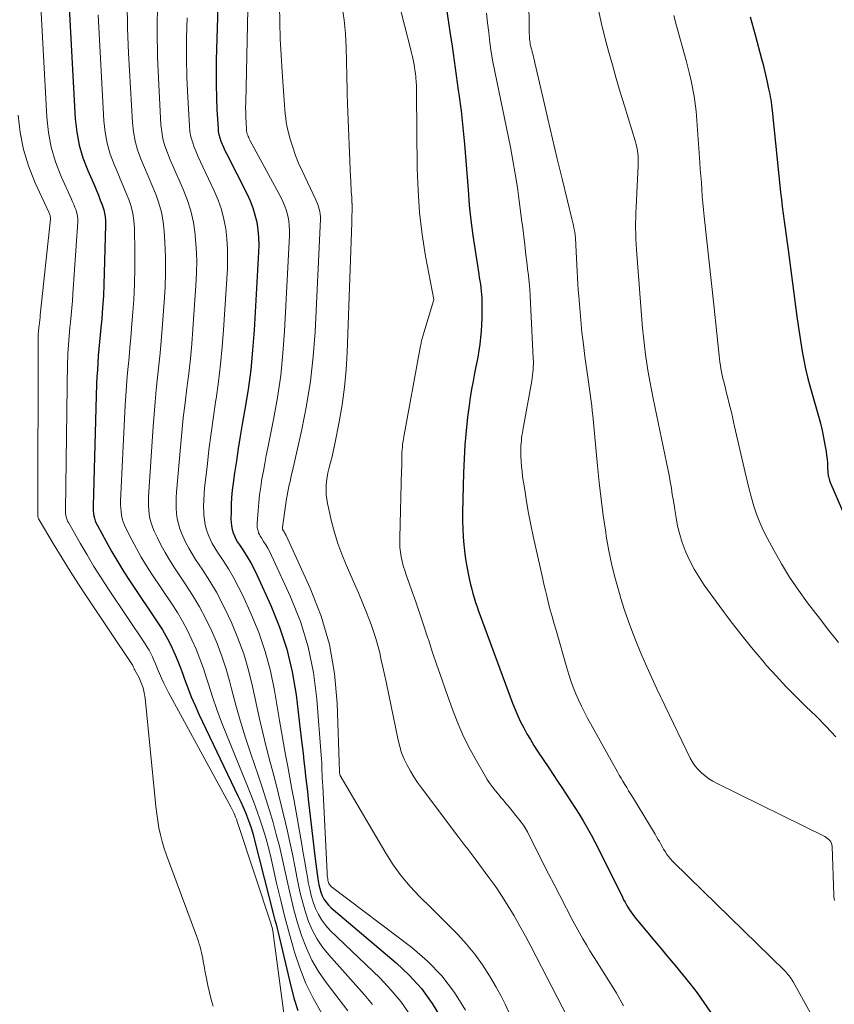
# Model space of a CAD drawing. Units: feet. Extents: x 1945000 to 1950030, y 555000 to 560002.
# Drawn here: x 1945605 to 1945688, y 555826 to 555926 of the extents above; entities that cross this region are included whole.
import ezdxf

# ---------------------------------------------------------------- set-up
doc = ezdxf.new("R2010")
doc.units = ezdxf.units.FT
doc.header["$LTSCALE"] = 100
doc.header["$MEASUREMENT"] = 0
doc.layers.add('CONTOUR INDEX', color=32, linetype='Continuous', lineweight=25)
doc.layers.add('CONTOUR INTERMEDIATE', color=40, linetype='Continuous', lineweight=15)

msp = doc.modelspace()

# ---------------------------------------------------------------- linework, layer by layer
at = {"layer": 'CONTOUR INDEX', "flags": 128}
for points, elevation in [([(1945625.07, 555935.18), (1945624.68, 555922.1), (1945624.66, 555920.84), (1945624.66, 555919.57), (1945624.69, 555918.3), (1945624.75, 555917.04), (1945624.86, 555915.19), (1945624.89, 555914.85), (1945624.95, 555914.52), (1945625.04, 555914.19), (1945625.15, 555913.86), (1945625.28, 555913.55), (1945625.41, 555913.23), (1945625.56, 555912.92), (1945625.71, 555912.61), (1945627.81, 555908.48), (1945628.13, 555907.79), (1945628.4, 555907.08), (1945628.61, 555906.35), (1945628.79, 555905.61), (1945628.9, 555904.85), (1945628.98, 555904.09), (1945629, 555903.33), (1945628.98, 555902.57), (1945628.52, 555894.63), (1945628.37, 555892.61), (1945628.18, 555890.6), (1945627.91, 555888.6), (1945627.6, 555886.6), (1945627.33, 555885.09), (1945627.12, 555883.85), (1945626.92, 555882.61), (1945626.73, 555881.37), (1945626.55, 555880.13), (1945626.4, 555879.08), (1945626.31, 555878.36), (1945626.24, 555877.63), (1945626.2, 555876.91), (1945626.18, 555876.18), (1945626.17, 555875.42), (1945626.19, 555875.07), (1945626.23, 555874.73), (1945626.3, 555874.39), (1945626.4, 555874.05), (1945626.53, 555873.72), (1945626.68, 555873.4), (1945626.84, 555873.1), (1945627.03, 555872.8), (1945627.44, 555872.19), (1945627.82, 555871.59), (1945628.19, 555870.97), (1945628.52, 555870.34), (1945628.84, 555869.7), (1945630.23, 555866.66), (1945631.11, 555864.45), (1945631.86, 555862.21), (1945632.4, 555859.91), (1945632.79, 555857.56), (1945633.32, 555853.16), (1945633.41, 555852.39), (1945633.51, 555851.61), (1945633.6, 555850.83), (1945633.69, 555850.05), (1945633.77, 555849.28), (1945633.86, 555848.5), (1945633.95, 555847.72), (1945634.04, 555846.94), (1945634.74, 555840.89), (1945634.8, 555840.38), (1945634.87, 555839.88), (1945634.94, 555839.38), (1945635.01, 555838.87), (1945635.04, 555838.65), (1945635.12, 555838.26), (1945635.21, 555837.88), (1945635.32, 555837.51), (1945635.46, 555837.14), (1945635.63, 555836.8), (1945635.84, 555836.47), (1945636.09, 555836.18), (1945636.36, 555835.91), (1945642.96, 555830.33), (1945644.31, 555829.05), (1945645.55, 555827.69), (1945646.62, 555826.19), (1945647.59, 555824.61)], 1000), ([(1945609.57, 555930.59), (1945610.35, 555916.12), (1945610.5, 555914.77), (1945610.74, 555913.44), (1945611.12, 555912.15), (1945611.61, 555910.87), (1945612.29, 555909.34), (1945612.49, 555908.85), (1945612.7, 555908.36), (1945612.89, 555907.87), (1945613.08, 555907.38), (1945613.24, 555906.88), (1945613.35, 555906.37), (1945613.41, 555905.85), (1945613.43, 555905.33), (1945613.3, 555900.46), (1945613.26, 555899.29), (1945613.2, 555898.12), (1945613.12, 555896.96), (1945613.03, 555895.79), (1945612.94, 555894.88), (1945612.87, 555894.17), (1945612.81, 555893.46), (1945612.75, 555892.75), (1945612.69, 555892.04), (1945612.63, 555891.33), (1945612.59, 555890.62), (1945612.55, 555889.91), (1945612.52, 555889.2), (1945612.15, 555876.78), (1945612.15, 555876.52), (1945612.16, 555876.26), (1945612.19, 555876.01), (1945612.24, 555875.75), (1945612.3, 555875.51), (1945612.38, 555875.26), (1945612.48, 555875.03), (1945612.59, 555874.79), (1945613.48, 555873.15), (1945614.06, 555872.11), (1945614.66, 555871.08), (1945615.29, 555870.07), (1945615.94, 555869.07), (1945618.82, 555864.78), (1945619.2, 555864.18), (1945619.56, 555863.57), (1945619.89, 555862.94), (1945620.2, 555862.3), (1945620.49, 555861.64), (1945620.77, 555860.99), (1945621.03, 555860.32), (1945621.27, 555859.65), (1945621.44, 555859.17), (1945621.78, 555858.27), (1945622.13, 555857.37), (1945622.52, 555856.48), (1945622.92, 555855.61), (1945626.92, 555847.23), (1945627.17, 555846.69), (1945627.41, 555846.15), (1945627.64, 555845.61), (1945627.86, 555845.06), (1945628.07, 555844.5), (1945628.26, 555843.94), (1945628.43, 555843.37), (1945628.58, 555842.8), (1945630.55, 555835.07), (1945630.65, 555834.65), (1945630.76, 555834.24), (1945630.86, 555833.82), (1945630.96, 555833.4), (1945632.29, 555827.81), (1945632.61, 555826.63), (1945632.99, 555825.46)], 1020), ([(1945648.12, 555927.06), (1945648.43, 555924.98), (1945648.65, 555923.5), (1945648.87, 555922.02), (1945649.08, 555920.54), (1945649.29, 555919.05), (1945649.35, 555918.64), (1945649.57, 555916.95), (1945649.76, 555915.25), (1945649.92, 555913.55), (1945650.06, 555911.85), (1945650.28, 555908.92), (1945650.41, 555907.36), (1945650.57, 555905.82), (1945650.77, 555904.27), (1945650.99, 555902.73), (1945651.37, 555900.34), (1945651.42, 555899.99), (1945651.48, 555899.65), (1945651.53, 555899.3), (1945651.58, 555898.96), (1945651.62, 555898.61), (1945651.66, 555898.26), (1945651.67, 555897.91), (1945651.68, 555897.56), (1945651.68, 555895.87), (1945651.66, 555895.2), (1945651.63, 555894.54), (1945651.56, 555893.88), (1945651.48, 555893.22), (1945651.38, 555892.56), (1945651.27, 555891.91), (1945651.15, 555891.25), (1945651.02, 555890.6), (1945650.95, 555890.27), (1945650.79, 555889.45), (1945650.64, 555888.63), (1945650.51, 555887.81), (1945650.4, 555886.98), (1945650.24, 555885.81), (1945650.08, 555884.39), (1945649.95, 555882.97), (1945649.87, 555881.55), (1945649.82, 555880.13), (1945649.73, 555876.1), (1945649.73, 555875.27), (1945649.74, 555874.44), (1945649.79, 555873.62), (1945649.85, 555872.79), (1945649.88, 555872.58), (1945649.96, 555871.86), (1945650.06, 555871.14), (1945650.18, 555870.43), (1945650.33, 555869.72), (1945650.44, 555869.22), (1945650.54, 555868.77), (1945650.66, 555868.31), (1945650.78, 555867.86), (1945650.91, 555867.41), (1945651.05, 555866.96), (1945651.2, 555866.52), (1945651.35, 555866.08), (1945651.51, 555865.63), (1945654.81, 555856.7), (1945655.06, 555856.06), (1945655.33, 555855.43), (1945655.63, 555854.81), (1945655.94, 555854.2), (1945656.27, 555853.6), (1945656.62, 555853.01), (1945656.98, 555852.42), (1945657.35, 555851.84), (1945658.48, 555850.13), (1945658.92, 555849.46), (1945659.37, 555848.79), (1945659.81, 555848.13), (1945660.26, 555847.46), (1945660.71, 555846.79), (1945661.14, 555846.12), (1945661.57, 555845.44), (1945661.99, 555844.76), (1945662.4, 555844.04), (1945662.8, 555843.34), (1945663.18, 555842.62), (1945663.55, 555841.9), (1945665.97, 555836.99), (1945666.1, 555836.73), (1945666.24, 555836.47), (1945666.38, 555836.22), (1945666.53, 555835.96), (1945666.69, 555835.71), (1945666.86, 555835.47), (1945667.03, 555835.23), (1945667.21, 555835), (1945669.04, 555832.8), (1945669.8, 555831.88), (1945670.56, 555830.96), (1945671.33, 555830.05), (1945672.09, 555829.13), (1945672.84, 555828.2), (1945673.57, 555827.26), (1945674.26, 555826.29), (1945674.93, 555825.3)], 980), ([(1945678.95, 555926.49), (1945679.46, 555924.68), (1945680.12, 555922.24), (1945680.28, 555921.65), (1945680.43, 555921.05), (1945680.57, 555920.45), (1945680.7, 555919.85), (1945680.84, 555919.18), (1945680.9, 555918.91), (1945680.95, 555918.64), (1945681, 555918.36), (1945681.05, 555918.09), (1945681.09, 555917.81), (1945681.13, 555917.54), (1945681.16, 555917.26), (1945681.19, 555916.98), (1945682.06, 555908.67), (1945682.14, 555907.93), (1945682.22, 555907.2), (1945682.32, 555906.46), (1945682.42, 555905.73), (1945682.52, 555905), (1945682.62, 555904.27), (1945682.72, 555903.53), (1945682.82, 555902.8), (1945683.72, 555896.02), (1945683.85, 555895.13), (1945683.97, 555894.25), (1945684.11, 555893.36), (1945684.25, 555892.48), (1945684.41, 555891.6), (1945684.59, 555890.72), (1945684.8, 555889.86), (1945685.03, 555888.99), (1945685.91, 555885.9), (1945686.1, 555885.18), (1945686.28, 555884.45), (1945686.43, 555883.72), (1945686.57, 555882.99), (1945686.68, 555882.3), (1945686.74, 555881.91), (1945686.79, 555881.51), (1945686.82, 555881.12), (1945686.84, 555880.72), (1945686.86, 555880.21), (1945686.87, 555880.07), (1945686.89, 555879.93), (1945686.91, 555879.79), (1945686.95, 555879.65), (1945686.99, 555879.51), (1945687.03, 555879.37), (1945687.08, 555879.24), (1945687.14, 555879.1), (1945690.4, 555871.6)], 960)]:
    msp.add_lwpolyline(points, dxfattribs=dict(at, elevation=elevation))
at = {"layer": 'CONTOUR INTERMEDIATE', "flags": 128}
for points, elevation in [([(1945628.07, 555935.22), (1945627.68, 555917.8), (1945627.67, 555917.28), (1945627.68, 555916.77), (1945627.69, 555916.26), (1945627.72, 555915.75), (1945627.76, 555915), (1945627.77, 555914.87), (1945627.8, 555914.73), (1945627.83, 555914.6), (1945627.88, 555914.47), (1945627.93, 555914.34), (1945627.98, 555914.22), (1945628.04, 555914.09), (1945628.11, 555913.97), (1945631.23, 555908.17), (1945631.46, 555907.71), (1945631.66, 555907.25), (1945631.82, 555906.76), (1945631.95, 555906.27), (1945632.05, 555905.77), (1945632.11, 555905.27), (1945632.14, 555904.76), (1945632.13, 555904.25), (1945631.62, 555894.55), (1945631.46, 555892.29), (1945631.23, 555890.03), (1945630.9, 555887.79), (1945630.5, 555885.56), (1945629.93, 555882.69), (1945629.77, 555881.89), (1945629.62, 555881.1), (1945629.47, 555880.31), (1945629.33, 555879.51), (1945629.2, 555878.71), (1945629.09, 555877.91), (1945629, 555877.11), (1945628.93, 555876.3), (1945628.84, 555875.01), (1945628.84, 555874.81), (1945628.85, 555874.62), (1945628.88, 555874.42), (1945628.93, 555874.23), (1945628.99, 555874.04), (1945629.07, 555873.86), (1945629.16, 555873.69), (1945629.27, 555873.52), (1945629.5, 555873.17), (1945629.73, 555872.82), (1945629.94, 555872.47), (1945630.13, 555872.1), (1945630.31, 555871.73), (1945632.23, 555867.53), (1945633.23, 555865.01), (1945634.04, 555862.45), (1945634.57, 555859.82), (1945634.92, 555857.14), (1945635.35, 555851.44), (1945635.37, 555851.05), (1945635.4, 555850.66), (1945635.42, 555850.26), (1945635.43, 555849.87), (1945635.45, 555849.47), (1945635.46, 555849.08), (1945635.48, 555848.68), (1945635.5, 555848.29), (1945635.95, 555839.49), (1945635.96, 555839.34), (1945635.97, 555839.19), (1945635.99, 555839.04), (1945636.01, 555838.9), (1945636.02, 555838.83), (1945636.03, 555838.71), (1945636.06, 555838.6), (1945636.1, 555838.5), (1945636.14, 555838.39), (1945636.19, 555838.29), (1945636.25, 555838.2), (1945636.33, 555838.12), (1945636.41, 555838.05), (1945644.56, 555831.89), (1945646.16, 555830.5), (1945647.63, 555829), (1945648.89, 555827.31), (1945650.01, 555825.51)], 996), ([(1945606.48, 555934.47), (1945607.45, 555916.3), (1945607.62, 555914.75), (1945607.9, 555913.23), (1945608.35, 555911.74), (1945608.92, 555910.28), (1945609.96, 555907.97), (1945610.08, 555907.69), (1945610.2, 555907.41), (1945610.31, 555907.12), (1945610.42, 555906.83), (1945610.5, 555906.54), (1945610.56, 555906.24), (1945610.59, 555905.94), (1945610.59, 555905.64), (1945610.1, 555898.33), (1945610.05, 555897.61), (1945609.99, 555896.9), (1945609.93, 555896.18), (1945609.86, 555895.47), (1945609.8, 555894.91), (1945609.76, 555894.47), (1945609.72, 555894.03), (1945609.68, 555893.6), (1945609.65, 555893.16), (1945609.62, 555892.72), (1945609.6, 555892.28), (1945609.58, 555891.85), (1945609.57, 555891.41), (1945609.34, 555876.31), (1945609.34, 555876.15), (1945609.35, 555875.99), (1945609.38, 555875.83), (1945609.41, 555875.67), (1945609.45, 555875.52), (1945609.51, 555875.37), (1945609.57, 555875.22), (1945609.65, 555875.08), (1945610.84, 555872.97), (1945611.54, 555871.79), (1945612.25, 555870.61), (1945612.98, 555869.45), (1945613.73, 555868.3), (1945617.46, 555862.74), (1945617.67, 555862.42), (1945617.86, 555862.1), (1945618.03, 555861.76), (1945618.2, 555861.42), (1945618.35, 555861.08), (1945618.5, 555860.73), (1945618.65, 555860.38), (1945618.79, 555860.03), (1945618.91, 555859.74), (1945619.12, 555859.25), (1945619.34, 555858.76), (1945619.58, 555858.28), (1945619.83, 555857.8), (1945626.15, 555846.18), (1945626.26, 555845.98), (1945626.36, 555845.77), (1945626.46, 555845.56), (1945626.56, 555845.34), (1945626.65, 555845.13), (1945626.73, 555844.91), (1945626.81, 555844.69), (1945626.89, 555844.47), (1945630.26, 555834.25), (1945630.31, 555834.08), (1945630.36, 555833.91), (1945630.39, 555833.74), (1945630.42, 555833.56), (1945631.8, 555823.4)], 1024), ([(1945656.4, 555931.34), (1945656.48, 555925.89), (1945656.49, 555925.55), (1945656.5, 555925.21), (1945656.51, 555924.87), (1945656.52, 555924.54), (1945656.54, 555924.23), (1945656.55, 555924.05), (1945656.58, 555923.86), (1945656.61, 555923.68), (1945656.66, 555923.49), (1945656.71, 555923.31), (1945656.76, 555923.13), (1945656.8, 555922.95), (1945656.85, 555922.77), (1945656.87, 555922.7), (1945656.92, 555922.48), (1945656.98, 555922.27), (1945657.03, 555922.05), (1945657.08, 555921.83), (1945657.91, 555918.18), (1945658.38, 555916.13), (1945658.86, 555914.09), (1945659.34, 555912.05), (1945659.84, 555910.01), (1945660.88, 555905.82), (1945660.94, 555905.56), (1945661, 555905.3), (1945661.05, 555905.04), (1945661.1, 555904.77), (1945661.13, 555904.57), (1945661.16, 555904.41), (1945661.18, 555904.24), (1945661.19, 555904.08), (1945661.21, 555903.92), (1945661.22, 555903.76), (1945661.23, 555903.6), (1945661.24, 555903.44), (1945661.24, 555903.28), (1945661.37, 555900.62), (1945661.41, 555899.99), (1945661.44, 555899.36), (1945661.49, 555898.73), (1945661.53, 555898.1), (1945661.63, 555896.89), (1945661.74, 555895.65), (1945661.86, 555894.42), (1945662.01, 555893.19), (1945662.17, 555891.96), (1945662.47, 555889.87), (1945662.53, 555889.38), (1945662.6, 555888.89), (1945662.67, 555888.4), (1945662.73, 555887.91), (1945662.8, 555887.42), (1945662.86, 555886.93), (1945662.91, 555886.44), (1945662.96, 555885.95), (1945663.43, 555880.85), (1945663.61, 555879.16), (1945663.8, 555877.46), (1945664.03, 555875.78), (1945664.28, 555874.09), (1945664.34, 555873.69), (1945664.6, 555872.21), (1945664.9, 555870.75), (1945665.27, 555869.3), (1945665.67, 555867.86), (1945665.82, 555867.36), (1945666.19, 555866.18), (1945666.59, 555865.01), (1945667.02, 555863.85), (1945667.48, 555862.7), (1945667.96, 555861.55), (1945668.45, 555860.42), (1945668.96, 555859.29), (1945669.49, 555858.17), (1945672.87, 555851.13), (1945673.1, 555850.71), (1945673.36, 555850.32), (1945673.67, 555849.96), (1945674.01, 555849.62), (1945674.38, 555849.32), (1945674.77, 555849.04), (1945675.18, 555848.79), (1945675.6, 555848.56), (1945686.56, 555843.15), (1945686.7, 555843.07), (1945686.84, 555842.97), (1945686.96, 555842.87), (1945687.08, 555842.75), (1945687.17, 555842.61), (1945687.24, 555842.47), (1945687.28, 555842.32), (1945687.31, 555842.16), (1945687.46, 555837.19), (1945687.47, 555837.01), (1945687.5, 555836.84), (1945687.55, 555836.67)], 972), ([(1945643.18, 555928.16), (1945644.46, 555923.13), (1945644.54, 555922.79), (1945644.62, 555922.45), (1945644.7, 555922.11), (1945644.77, 555921.77), (1945644.83, 555921.42), (1945644.88, 555921.08), (1945644.93, 555920.74), (1945644.96, 555920.39), (1945644.97, 555920.29), (1945645, 555919.9), (1945645.03, 555919.5), (1945645.04, 555919.11), (1945645.05, 555918.71), (1945645.12, 555911.08), (1945645.2, 555908.84), (1945645.35, 555906.61), (1945645.62, 555904.38), (1945645.97, 555902.17), (1945646.79, 555897.75), (1945646.79, 555897.71), (1945646.78, 555897.63), (1945645.68, 555894.02), (1945645.65, 555893.9), (1945645.62, 555893.78), (1945645.58, 555893.66), (1945645.55, 555893.54), (1945645.52, 555893.42), (1945645.5, 555893.3), (1945645.47, 555893.18), (1945645.45, 555893.06), (1945643.71, 555883.62), (1945643.67, 555883.34), (1945643.63, 555883.06), (1945643.6, 555882.78), (1945643.58, 555882.5), (1945643.57, 555882.44), (1945643.56, 555882.19), (1945643.55, 555881.94), (1945643.55, 555881.69), (1945643.55, 555881.44), (1945643.55, 555881.19), (1945643.54, 555880.94), (1945643.54, 555880.69), (1945643.53, 555880.44), (1945643.34, 555873.52), (1945643.34, 555873.04), (1945643.36, 555872.56), (1945643.41, 555872.08), (1945643.49, 555871.61), (1945643.59, 555871.14), (1945643.7, 555870.67), (1945643.84, 555870.21), (1945643.99, 555869.75), (1945644.53, 555868.23), (1945644.96, 555867.01), (1945645.38, 555865.79), (1945645.79, 555864.57), (1945646.2, 555863.34), (1945646.25, 555863.18), (1945646.68, 555861.87), (1945647.12, 555860.57), (1945647.57, 555859.27), (1945648.02, 555857.97), (1945648.66, 555856.16), (1945649.16, 555854.85), (1945649.71, 555853.56), (1945650.33, 555852.31), (1945650.99, 555851.08), (1945652.05, 555849.25), (1945652.23, 555848.95), (1945652.42, 555848.66), (1945652.62, 555848.38), (1945652.82, 555848.11), (1945652.9, 555848.01), (1945653.08, 555847.79), (1945653.26, 555847.57), (1945653.44, 555847.35), (1945653.62, 555847.14), (1945653.81, 555846.92), (1945653.99, 555846.71), (1945654.17, 555846.49), (1945654.35, 555846.27), (1945655.55, 555844.79), (1945655.68, 555844.63), (1945655.79, 555844.47), (1945655.91, 555844.31), (1945656.01, 555844.14), (1945656.12, 555843.97), (1945656.22, 555843.8), (1945656.31, 555843.63), (1945656.4, 555843.45), (1945657.34, 555841.59), (1945657.9, 555840.48), (1945658.46, 555839.37), (1945659.02, 555838.27), (1945659.6, 555837.17), (1945660.95, 555834.57), (1945661.27, 555833.96), (1945661.61, 555833.35), (1945661.96, 555832.75), (1945662.31, 555832.15), (1945662.67, 555831.55), (1945663.04, 555830.96), (1945663.4, 555830.37), (1945663.77, 555829.78), (1945664.6, 555828.48), (1945665.36, 555827.23), (1945666.1, 555825.96)], 984), ([(1945615.62, 555927.94), (1945615.66, 555925.36), (1945615.76, 555922.79), (1945616.15, 555915.74), (1945616.25, 555914.8), (1945616.42, 555913.87), (1945616.68, 555912.96), (1945617, 555912.06), (1945617.37, 555911.18), (1945617.75, 555910.3), (1945618.12, 555909.41), (1945618.5, 555908.53), (1945618.52, 555908.48), (1945618.85, 555907.56), (1945619.12, 555906.63), (1945619.29, 555905.67), (1945619.4, 555904.7), (1945619.46, 555903.6), (1945619.52, 555902.07), (1945619.53, 555900.53), (1945619.48, 555899), (1945619.4, 555897.47), (1945619.19, 555894.8), (1945619.09, 555893.56), (1945618.98, 555892.31), (1945618.85, 555891.07), (1945618.72, 555889.83), (1945618.58, 555888.59), (1945618.46, 555887.34), (1945618.36, 555886.1), (1945618.26, 555884.85), (1945617.79, 555877.7), (1945617.78, 555877.26), (1945617.78, 555876.81), (1945617.81, 555876.36), (1945617.86, 555875.92), (1945617.94, 555875.48), (1945618.05, 555875.05), (1945618.19, 555874.63), (1945618.36, 555874.22), (1945618.7, 555873.51), (1945619.08, 555872.76), (1945619.47, 555872.02), (1945619.91, 555871.29), (1945620.36, 555870.59), (1945621.52, 555868.86), (1945622.26, 555867.69), (1945622.97, 555866.5), (1945623.61, 555865.28), (1945624.22, 555864.04), (1945624.76, 555862.77), (1945625.25, 555861.48), (1945625.68, 555860.17), (1945626.06, 555858.84), (1945626.23, 555858.18), (1945626.68, 555856.51), (1945627.16, 555854.85), (1945627.67, 555853.2), (1945628.21, 555851.56), (1945628.95, 555849.38), (1945629.34, 555848.19), (1945629.73, 555846.99), (1945630.09, 555845.8), (1945630.45, 555844.59), (1945630.78, 555843.38), (1945631.1, 555842.17), (1945631.39, 555840.95), (1945631.66, 555839.73), (1945631.95, 555838.34), (1945632.25, 555837.01), (1945632.58, 555835.69), (1945632.95, 555834.38), (1945633.35, 555833.08), (1945633.84, 555831.82), (1945634.4, 555830.6), (1945635.09, 555829.44), (1945635.85, 555828.32), (1945638.06, 555825.42)], 1012), ([(1945618.69, 555927.92), (1945618.66, 555925.15), (1945618.72, 555922.38), (1945618.83, 555919.6), (1945619.05, 555915.56), (1945619.13, 555914.82), (1945619.26, 555914.08), (1945619.46, 555913.37), (1945619.71, 555912.66), (1945620, 555911.97), (1945620.3, 555911.27), (1945620.6, 555910.58), (1945620.9, 555909.89), (1945621.29, 555909.04), (1945621.73, 555907.91), (1945622.1, 555906.76), (1945622.35, 555905.58), (1945622.53, 555904.38), (1945622.54, 555904.27), (1945622.64, 555903), (1945622.69, 555901.73), (1945622.67, 555900.45), (1945622.62, 555899.18), (1945622.31, 555894.75), (1945622.19, 555893.25), (1945622.05, 555891.74), (1945621.88, 555890.24), (1945621.7, 555888.74), (1945621.51, 555887.24), (1945621.33, 555885.74), (1945621.18, 555884.24), (1945621.04, 555882.73), (1945620.64, 555878.16), (1945620.61, 555877.62), (1945620.59, 555877.08), (1945620.61, 555876.54), (1945620.65, 555876), (1945620.72, 555875.47), (1945620.83, 555874.95), (1945620.99, 555874.43), (1945621.18, 555873.93), (1945621.29, 555873.69), (1945621.57, 555873.08), (1945621.88, 555872.48), (1945622.22, 555871.9), (1945622.58, 555871.33), (1945623.31, 555870.25), (1945624.02, 555869.13), (1945624.7, 555867.99), (1945625.32, 555866.82), (1945625.9, 555865.62), (1945626.22, 555864.91), (1945626.88, 555863.33), (1945627.47, 555861.73), (1945627.95, 555860.08), (1945628.36, 555858.42), (1945628.7, 555856.84), (1945629.05, 555855.27), (1945629.41, 555853.7), (1945629.79, 555852.14), (1945630.2, 555850.58), (1945630.22, 555850.49), (1945630.62, 555848.98), (1945631, 555847.46), (1945631.38, 555845.94), (1945631.74, 555844.42), (1945631.88, 555843.83), (1945632.16, 555842.6), (1945632.43, 555841.36), (1945632.68, 555840.13), (1945632.92, 555838.89), (1945633.01, 555838.39), (1945633.22, 555837.4), (1945633.47, 555836.43), (1945633.75, 555835.46), (1945634.07, 555834.51), (1945634.47, 555833.59), (1945634.93, 555832.71), (1945635.48, 555831.9), (1945636.11, 555831.12), (1945639.72, 555827.11), (1945640.57, 555826.09)], 1008), ([(1945631.11, 555927.64), (1945631.13, 555925.95), (1945631.18, 555924.27), (1945631.27, 555922.59), (1945631.38, 555920.91), (1945631.56, 555918.46), (1945631.6, 555918), (1945631.63, 555917.55), (1945631.66, 555917.09), (1945631.7, 555916.64), (1945631.74, 555916.18), (1945631.8, 555915.74), (1945631.89, 555915.29), (1945631.99, 555914.85), (1945632.21, 555914.06), (1945632.45, 555913.23), (1945632.73, 555912.41), (1945633.05, 555911.62), (1945633.4, 555910.83), (1945634.81, 555907.89), (1945634.91, 555907.66), (1945635.01, 555907.42), (1945635.09, 555907.18), (1945635.16, 555906.94), (1945635.21, 555906.69), (1945635.25, 555906.44), (1945635.27, 555906.19), (1945635.27, 555905.94), (1945634.73, 555894.46), (1945634.54, 555891.96), (1945634.27, 555889.47), (1945633.87, 555886.99), (1945633.37, 555884.53), (1945632.42, 555880.34), (1945632.34, 555879.98), (1945632.26, 555879.63), (1945632.18, 555879.27), (1945632.1, 555878.91), (1945632.02, 555878.56), (1945631.95, 555878.2), (1945631.89, 555877.84), (1945631.83, 555877.48), (1945631.41, 555874.62), (1945631.41, 555874.57), (1945631.41, 555874.52), (1945631.41, 555874.47), (1945631.42, 555874.42), (1945631.44, 555874.37), (1945631.46, 555874.32), (1945631.48, 555874.28), (1945631.51, 555874.23), (1945631.57, 555874.14), (1945631.63, 555874.05), (1945631.68, 555873.96), (1945631.73, 555873.86), (1945631.78, 555873.77), (1945634.24, 555868.4), (1945635.33, 555865.57), (1945636.19, 555862.69), (1945636.71, 555859.73), (1945636.98, 555856.72), (1945637.21, 555849.75), (1945637.2, 555849.71), (1945637.22, 555849.6), (1945637.23, 555849.54), (1945637.24, 555849.48), (1945637.26, 555849.43), (1945637.29, 555849.37), (1945641.92, 555841.46), (1945642.67, 555840.28), (1945643.48, 555839.15), (1945644.39, 555838.08), (1945645.35, 555837.07), (1945645.45, 555836.97), (1945646.4, 555836.03), (1945647.35, 555835.09), (1945648.29, 555834.15), (1945649.23, 555833.2), (1945650.13, 555832.22), (1945650.97, 555831.2), (1945651.74, 555830.12), (1945652.46, 555829.01), (1945653.14, 555827.84), (1945653.61, 555826.99), (1945654.06, 555826.13), (1945654.46, 555825.24)], 992), ([(1945637.49, 555927.52), (1945637.69, 555926.16), (1945637.82, 555924.79), (1945637.89, 555923.41), (1945637.98, 555919.01), (1945637.99, 555918.67), (1945638, 555918.33), (1945638.01, 555917.99), (1945638.03, 555917.65), (1945638.33, 555910.18), (1945638.35, 555909.81), (1945638.37, 555909.44), (1945638.39, 555909.08), (1945638.41, 555908.71), (1945638.45, 555908.18), (1945638.46, 555908.08), (1945638.46, 555907.98), (1945638.47, 555907.87), (1945638.47, 555907.77), (1945638.48, 555907.61), (1945638.48, 555907.59), (1945638.48, 555907.56), (1945638.48, 555907.54), (1945638.49, 555907.52), (1945638.49, 555907.42), (1945638.49, 555907.39), (1945638.5, 555907.37), (1945638.5, 555907.35), (1945638.5, 555907.33), (1945638.5, 555907.24), (1945638.5, 555907.21), (1945638.5, 555907.19), (1945638.5, 555907.17), (1945638.5, 555907.15), (1945638.49, 555906.64), (1945638.48, 555906.37), (1945638.48, 555906.09), (1945638.47, 555905.82), (1945638.46, 555905.54), (1945638, 555892.38), (1945637.9, 555890.6), (1945637.73, 555888.83), (1945637.48, 555887.06), (1945637.18, 555885.31), (1945636.73, 555883.1), (1945636.6, 555882.45), (1945636.46, 555881.81), (1945636.3, 555881.17), (1945636.14, 555880.53), (1945636.04, 555880.12), (1945635.95, 555879.68), (1945635.88, 555879.24), (1945635.85, 555878.8), (1945635.85, 555878.35), (1945635.87, 555877.91), (1945635.92, 555877.46), (1945635.99, 555877.02), (1945636.08, 555876.58), (1945636.41, 555875.19), (1945636.71, 555874.06), (1945637.05, 555872.95), (1945637.45, 555871.86), (1945637.89, 555870.78), (1945638.75, 555868.84), (1945639.14, 555867.93), (1945639.53, 555867.01), (1945639.9, 555866.09), (1945640.26, 555865.17), (1945640.43, 555864.72), (1945640.68, 555864.01), (1945640.92, 555863.3), (1945641.12, 555862.57), (1945641.3, 555861.84), (1945641.46, 555861.1), (1945641.63, 555860.36), (1945641.78, 555859.63), (1945641.94, 555858.89), (1945643.16, 555852.97), (1945643.33, 555852.31), (1945643.53, 555851.66), (1945643.79, 555851.03), (1945644.08, 555850.41), (1945644.42, 555849.81), (1945644.77, 555849.23), (1945645.15, 555848.66), (1945645.55, 555848.1), (1945649.33, 555843.06), (1945649.54, 555842.78), (1945649.75, 555842.51), (1945649.96, 555842.24), (1945650.18, 555841.97), (1945650.39, 555841.7), (1945650.6, 555841.43), (1945650.81, 555841.15), (1945651.02, 555840.88), (1945652.41, 555838.99), (1945653.09, 555838.04), (1945653.74, 555837.07), (1945654.37, 555836.08), (1945654.97, 555835.08), (1945655.55, 555834.06), (1945656.12, 555833.04), (1945656.67, 555832.01), (1945657.21, 555830.97), (1945660.38, 555824.79)], 988), ([(1945663.55, 555927.19), (1945663.86, 555925.78), (1945664.2, 555924.39), (1945664.57, 555922.99), (1945664.96, 555921.61), (1945665.35, 555920.22), (1945665.76, 555918.84), (1945666.18, 555917.46), (1945667.3, 555913.8), (1945667.38, 555913.51), (1945667.45, 555913.21), (1945667.51, 555912.91), (1945667.55, 555912.61), (1945667.57, 555912.3), (1945667.59, 555911.99), (1945667.59, 555911.69), (1945667.58, 555911.38), (1945667.37, 555907.16), (1945667.35, 555906.62), (1945667.33, 555906.07), (1945667.32, 555905.53), (1945667.32, 555904.99), (1945667.33, 555904.44), (1945667.34, 555903.9), (1945667.37, 555903.35), (1945667.41, 555902.81), (1945668.03, 555894.86), (1945668.12, 555893.95), (1945668.21, 555893.05), (1945668.33, 555892.15), (1945668.46, 555891.26), (1945668.6, 555890.36), (1945668.76, 555889.47), (1945668.93, 555888.58), (1945669.11, 555887.69), (1945670.46, 555881.19), (1945670.59, 555880.54), (1945670.72, 555879.89), (1945670.84, 555879.24), (1945670.95, 555878.59), (1945671.05, 555877.93), (1945671.16, 555877.28), (1945671.26, 555876.63), (1945671.36, 555875.97), (1945671.43, 555875.56), (1945671.59, 555874.71), (1945671.8, 555873.87), (1945672.06, 555873.04), (1945672.37, 555872.23), (1945672.44, 555872.06), (1945672.84, 555871.19), (1945673.27, 555870.34), (1945673.77, 555869.53), (1945674.3, 555868.73), (1945675.89, 555866.54), (1945676.94, 555865.13), (1945678.01, 555863.74), (1945679.11, 555862.38), (1945680.24, 555861.03), (1945680.64, 555860.56), (1945681.6, 555859.48), (1945682.58, 555858.42), (1945683.6, 555857.39), (1945684.63, 555856.39), (1945685.67, 555855.38), (1945686.68, 555854.35), (1945687.66, 555853.28)], 968), ([(1945612.67, 555926.69), (1945613.25, 555915.93), (1945613.37, 555914.78), (1945613.58, 555913.65), (1945613.9, 555912.55), (1945614.3, 555911.47), (1945614.63, 555910.72), (1945614.92, 555910.02), (1945615.21, 555909.33), (1945615.5, 555908.63), (1945615.78, 555907.93), (1945616.02, 555907.22), (1945616.21, 555906.5), (1945616.31, 555905.76), (1945616.36, 555905.02), (1945616.4, 555902.56), (1945616.4, 555900.95), (1945616.37, 555899.33), (1945616.29, 555897.72), (1945616.18, 555896.11), (1945616.07, 555894.84), (1945615.99, 555893.87), (1945615.9, 555892.89), (1945615.81, 555891.91), (1945615.71, 555890.93), (1945615.62, 555889.95), (1945615.54, 555888.97), (1945615.48, 555887.99), (1945615.42, 555887.01), (1945614.96, 555877.24), (1945614.96, 555876.89), (1945614.97, 555876.54), (1945615, 555876.19), (1945615.05, 555875.84), (1945615.13, 555875.49), (1945615.23, 555875.16), (1945615.35, 555874.83), (1945615.5, 555874.51), (1945616.09, 555873.33), (1945616.57, 555872.43), (1945617.06, 555871.55), (1945617.59, 555870.68), (1945618.14, 555869.83), (1945620.17, 555866.82), (1945620.73, 555865.94), (1945621.26, 555865.04), (1945621.75, 555864.11), (1945622.21, 555863.17), (1945622.63, 555862.21), (1945623.02, 555861.24), (1945623.37, 555860.25), (1945623.69, 555859.25), (1945623.88, 555858.65), (1945624.3, 555857.36), (1945624.74, 555856.07), (1945625.21, 555854.79), (1945625.71, 555853.53), (1945627.86, 555848.29), (1945628.2, 555847.43), (1945628.54, 555846.56), (1945628.85, 555845.69), (1945629.16, 555844.81), (1945629.45, 555843.92), (1945629.71, 555843.03), (1945629.95, 555842.13), (1945630.18, 555841.23), (1945630.82, 555838.4), (1945631.24, 555836.67), (1945631.66, 555834.96), (1945632.12, 555833.24), (1945632.6, 555831.54), (1945632.64, 555831.4), (1945633.17, 555829.8), (1945633.79, 555828.23), (1945634.54, 555826.72), (1945635.37, 555825.24)], 1016), ([(1945621.71, 555926.41), (1945621.66, 555924.39), (1945621.65, 555922.36), (1945621.7, 555920.34), (1945621.79, 555918.32), (1945621.96, 555915.37), (1945622.01, 555914.83), (1945622.11, 555914.3), (1945622.25, 555913.78), (1945622.43, 555913.26), (1945622.64, 555912.76), (1945622.85, 555912.25), (1945623.08, 555911.75), (1945623.31, 555911.26), (1945624.48, 555908.81), (1945624.88, 555907.87), (1945625.21, 555906.92), (1945625.46, 555905.94), (1945625.65, 555904.94), (1945625.76, 555903.93), (1945625.83, 555902.91), (1945625.84, 555901.89), (1945625.81, 555900.88), (1945625.42, 555894.69), (1945625.28, 555892.93), (1945625.12, 555891.17), (1945624.91, 555889.42), (1945624.66, 555887.66), (1945624.64, 555887.55), (1945624.4, 555885.86), (1945624.16, 555884.16), (1945623.94, 555882.46), (1945623.74, 555880.76), (1945623.5, 555878.62), (1945623.45, 555877.99), (1945623.41, 555877.36), (1945623.4, 555876.72), (1945623.42, 555876.09), (1945623.43, 555875.84), (1945623.48, 555875.34), (1945623.56, 555874.84), (1945623.69, 555874.35), (1945623.86, 555873.87), (1945624.06, 555873.4), (1945624.28, 555872.94), (1945624.53, 555872.5), (1945624.8, 555872.07), (1945625.37, 555871.22), (1945625.92, 555870.36), (1945626.44, 555869.48), (1945626.92, 555868.58), (1945627.37, 555867.66), (1945628.23, 555865.78), (1945629, 555863.89), (1945629.67, 555861.97), (1945630.19, 555860), (1945630.61, 555857.99), (1945631.11, 555854.96), (1945631.31, 555853.79), (1945631.51, 555852.62), (1945631.73, 555851.46), (1945631.95, 555850.29), (1945632.17, 555849.13), (1945632.38, 555847.96), (1945632.59, 555846.79), (1945632.8, 555845.63), (1945633.38, 555842.34), (1945633.53, 555841.47), (1945633.68, 555840.6), (1945633.83, 555839.74), (1945633.98, 555838.87), (1945634.04, 555838.49), (1945634.18, 555837.82), (1945634.34, 555837.16), (1945634.54, 555836.5), (1945634.77, 555835.85), (1945635.06, 555835.24), (1945635.4, 555834.65), (1945635.81, 555834.12), (1945636.27, 555833.62), (1945641.35, 555828.74), (1945642.44, 555827.58), (1945643.46, 555826.37), (1945644.35, 555825.07)], 1004), ([(1945652.15, 555926.88), (1945652.26, 555925.88), (1945652.38, 555924.89), (1945652.5, 555923.89), (1945652.64, 555922.9), (1945652.81, 555921.91), (1945653, 555920.93), (1945654.58, 555913.24), (1945654.84, 555911.88), (1945655.08, 555910.52), (1945655.3, 555909.15), (1945655.49, 555907.78), (1945655.62, 555906.75), (1945655.73, 555905.89), (1945655.84, 555905.03), (1945655.95, 555904.17), (1945656.05, 555903.31), (1945656.09, 555902.97), (1945656.17, 555902.28), (1945656.25, 555901.58), (1945656.33, 555900.89), (1945656.41, 555900.2), (1945656.48, 555899.5), (1945656.55, 555898.81), (1945656.6, 555898.12), (1945656.64, 555897.42), (1945656.91, 555891.79), (1945656.92, 555891.5), (1945656.92, 555891.21), (1945656.91, 555890.92), (1945656.9, 555890.63), (1945656.87, 555890.35), (1945656.84, 555890.06), (1945656.8, 555889.77), (1945656.76, 555889.49), (1945655.85, 555884.46), (1945655.8, 555884.2), (1945655.76, 555883.94), (1945655.73, 555883.68), (1945655.7, 555883.42), (1945655.67, 555883.16), (1945655.65, 555882.9), (1945655.65, 555882.63), (1945655.65, 555882.37), (1945655.66, 555881.84), (1945655.68, 555881.32), (1945655.71, 555880.79), (1945655.77, 555880.27), (1945655.83, 555879.75), (1945656.04, 555878.41), (1945656.23, 555877.22), (1945656.44, 555876.04), (1945656.67, 555874.85), (1945656.91, 555873.68), (1945657.84, 555869.48), (1945657.99, 555868.82), (1945658.15, 555868.16), (1945658.31, 555867.5), (1945658.47, 555866.84), (1945658.64, 555866.19), (1945658.82, 555865.54), (1945659, 555864.88), (1945659.19, 555864.23), (1945660.32, 555860.3), (1945660.52, 555859.63), (1945660.74, 555858.98), (1945660.98, 555858.33), (1945661.23, 555857.68), (1945661.51, 555857.04), (1945661.8, 555856.42), (1945662.11, 555855.8), (1945662.44, 555855.19), (1945665.47, 555849.74), (1945665.66, 555849.41), (1945665.84, 555849.09), (1945666.03, 555848.77), (1945666.23, 555848.45), (1945666.42, 555848.13), (1945666.61, 555847.81), (1945666.81, 555847.5), (1945667, 555847.18), (1945669.29, 555843.39), (1945669.44, 555843.14), (1945669.59, 555842.89), (1945669.73, 555842.64), (1945669.87, 555842.38), (1945670.01, 555842.13), (1945670.15, 555841.88), (1945670.31, 555841.64), (1945670.47, 555841.39), (1945670.65, 555841.14), (1945670.83, 555840.91), (1945671.03, 555840.69), (1945671.24, 555840.48), (1945672.54, 555839.23), (1945672.74, 555839.03), (1945672.94, 555838.83), (1945673.14, 555838.63), (1945673.34, 555838.43), (1945673.54, 555838.23), (1945673.74, 555838.04), (1945673.94, 555837.84), (1945674.14, 555837.64), (1945682.45, 555829.53), (1945682.58, 555829.4), (1945682.7, 555829.27), (1945682.81, 555829.13), (1945682.92, 555828.99), (1945683.03, 555828.85), (1945683.13, 555828.7), (1945683.23, 555828.55), (1945683.32, 555828.39), (1945686.81, 555822.15)], 976), ([(1945671.19, 555926.62), (1945671.47, 555925.59), (1945672.46, 555922.06), (1945672.64, 555921.38), (1945672.81, 555920.69), (1945672.97, 555920), (1945673.11, 555919.31), (1945673.18, 555918.94), (1945673.27, 555918.43), (1945673.35, 555917.92), (1945673.41, 555917.41), (1945673.46, 555916.89), (1945673.84, 555911.7), (1945673.89, 555911.01), (1945673.94, 555910.32), (1945674, 555909.64), (1945674.05, 555908.95), (1945674.1, 555908.26), (1945674.16, 555907.58), (1945674.22, 555906.89), (1945674.29, 555906.21), (1945675.27, 555897.21), (1945675.37, 555896.24), (1945675.48, 555895.27), (1945675.58, 555894.3), (1945675.68, 555893.33), (1945675.81, 555892.06), (1945675.85, 555891.73), (1945675.89, 555891.39), (1945675.94, 555891.06), (1945675.99, 555890.73), (1945676.05, 555890.4), (1945676.12, 555890.07), (1945676.19, 555889.74), (1945676.27, 555889.42), (1945676.45, 555888.71), (1945676.57, 555888.23), (1945676.69, 555887.75), (1945676.81, 555887.27), (1945676.93, 555886.78), (1945677.05, 555886.3), (1945677.16, 555885.82), (1945677.27, 555885.33), (1945677.38, 555884.85), (1945678.44, 555880.17), (1945678.65, 555879.31), (1945678.86, 555878.46), (1945679.1, 555877.6), (1945679.34, 555876.76), (1945679.62, 555875.92), (1945679.94, 555875.1), (1945680.3, 555874.3), (1945680.69, 555873.51), (1945681.36, 555872.26), (1945682.15, 555870.88), (1945682.98, 555869.52), (1945683.88, 555868.21), (1945684.81, 555866.93), (1945686.01, 555865.37), (1945686.97, 555864.12), (1945687.93, 555862.87)], 964), ([(1945604.55, 555916.49), (1945604.75, 555914.74), (1945605.07, 555913.01), (1945605.59, 555911.34), (1945606.23, 555909.7), (1945607.65, 555906.63), (1945607.69, 555906.54), (1945607.73, 555906.46), (1945607.76, 555906.37), (1945607.79, 555906.29), (1945607.81, 555906.2), (1945607.83, 555906.11), (1945607.83, 555906.03), (1945607.83, 555905.94), (1945606.79, 555896.18), (1945606.76, 555895.92), (1945606.73, 555895.66), (1945606.7, 555895.4), (1945606.67, 555895.13), (1945606.65, 555894.93), (1945606.63, 555894.77), (1945606.61, 555894.61), (1945606.6, 555894.45), (1945606.59, 555894.29), (1945606.58, 555894.13), (1945606.58, 555893.97), (1945606.58, 555893.8), (1945606.57, 555893.64), (1945606.53, 555875.84), (1945606.54, 555875.77), (1945606.54, 555875.71), (1945606.55, 555875.65), (1945606.57, 555875.59), (1945606.59, 555875.53), (1945606.61, 555875.47), (1945606.64, 555875.42), (1945606.67, 555875.36), (1945608.2, 555872.79), (1945609.01, 555871.46), (1945609.83, 555870.14), (1945610.67, 555868.83), (1945611.53, 555867.53), (1945616.13, 555860.66), (1945616.14, 555860.64), (1945616.16, 555860.63), (1945616.17, 555860.61), (1945616.17, 555860.59), (1945616.21, 555860.51), (1945616.22, 555860.49), (1945616.23, 555860.47), (1945616.23, 555860.45), (1945616.24, 555860.43), (1945616.28, 555860.36), (1945616.3, 555860.3), (1945616.33, 555860.25), (1945616.35, 555860.19), (1945616.38, 555860.14), (1945616.83, 555859.28), (1945617.05, 555858.79), (1945617.24, 555858.28), (1945617.36, 555857.76), (1945617.45, 555857.22), (1945618.46, 555846.92), (1945618.54, 555846.2), (1945618.63, 555845.48), (1945618.74, 555844.76), (1945618.85, 555844.05), (1945619, 555843.34), (1945619.17, 555842.64), (1945619.37, 555841.95), (1945619.61, 555841.26), (1945622.66, 555833.06), (1945622.76, 555832.78), (1945622.86, 555832.49), (1945622.95, 555832.21), (1945623.04, 555831.93), (1945623.12, 555831.64), (1945623.19, 555831.35), (1945623.25, 555831.06), (1945623.31, 555830.77), (1945623.31, 555830.74), (1945623.36, 555830.44), (1945623.42, 555830.13), (1945623.47, 555829.82), (1945623.53, 555829.52), (1945623.68, 555828.71), (1945623.83, 555828), (1945623.98, 555827.3), (1945624.16, 555826.6), (1945624.35, 555825.9)], 1028)]:
    msp.add_lwpolyline(points, dxfattribs=dict(at, elevation=elevation))

doc.saveas('drawing.dxf')
